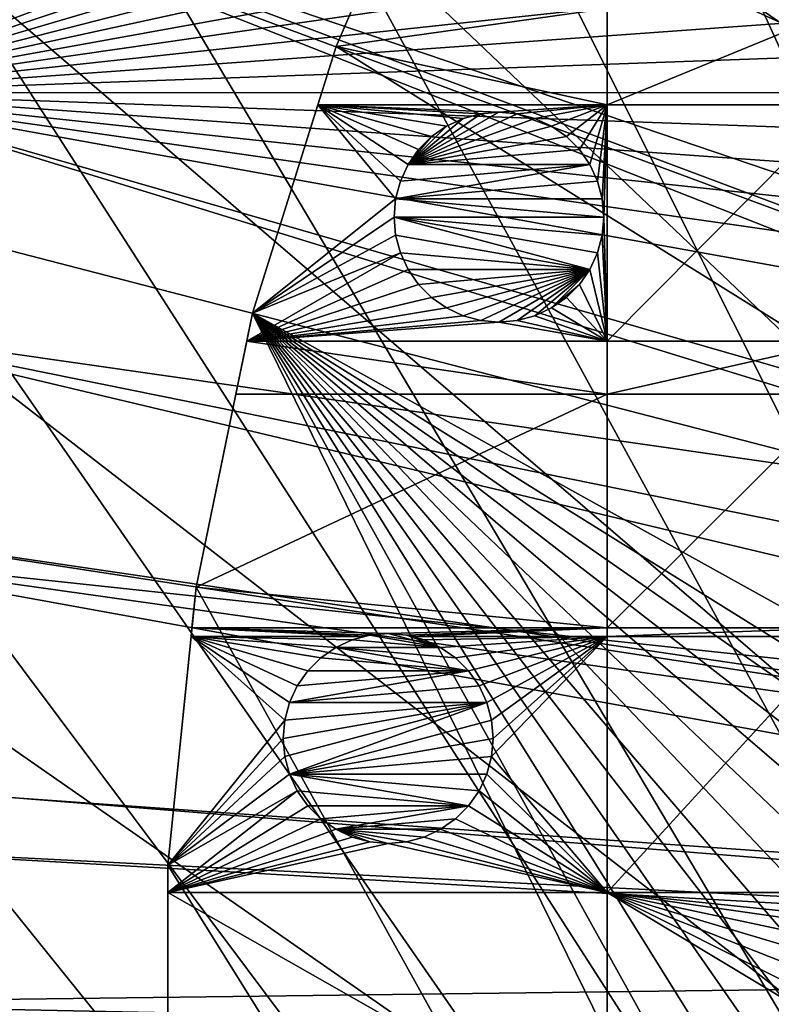
# Model space of a CAD drawing. Extents: x -110 to 110, y -110 to 110.
# Drawn here: x -97 to -72, y 0 to 33 of the extents above; entities that cross this region are included whole.
import ezdxf

# ---------------------------------------------------------------- set-up
doc = ezdxf.new("R2010")
doc.units = 0
doc.header["$MEASUREMENT"] = 0
for name, color, linetype in [('L1', 7, 'Continuous'), ('L2', 7, 'Continuous'), ('L5', 7, 'Continuous')]:
    doc.layers.add(name, color=color, linetype=linetype)

msp = doc.modelspace()

# ---------------------------------------------------------------- linework, layer by layer
at = {"layer": 'L1', "color": 250}
for points in [[(58.38424, 90.9203, -154.15), (-103.6861, 30.40406, -154.15), (51.74931, 94.85373, -154.15)], [(51.74931, 94.85373, -154.15), (-103.6861, 30.40406, -154.15), (-101.253, 37.72348, -154.15)], [(58.38424, 90.9203, -154.15), (64.72167, 86.52356, -154.15), (-103.6861, 30.40406, -154.15)], [(64.72167, 86.52356, -154.15), (70.72929, 81.68592, -154.15), (-103.6861, 30.40406, -154.15)], [(-103.6861, 30.40406, -154.15), (70.72929, 81.68592, -154.15), (76.37648, 76.43203, -154.15)], [(-20.27642, 22.44339, -146.5654), (-70.34218, 81.269, -151.3865), (-75.96061, 76.04378, -151.3865)], [(-103.6861, 30.40406, -154.15), (76.37648, 76.43203, -154.15), (81.63448, 70.78865, -154.15)], [(-21.87469, 20.79261, -146.5654), (-75.96061, 76.04378, -151.3865), (-77.85685, 74.00931, -151.3865)], [(-20.27642, 22.44339, -146.5654), (-75.96061, 76.04378, -151.3865), (-21.87469, 20.79261, -146.5654)], [(-23.08691, 19.54055, -146.5654), (-77.85685, 74.00931, -151.3865), (-81.19198, 70.43107, -151.3865)], [(-21.87469, 20.79261, -146.5654), (-77.85685, 74.00931, -151.3865), (-23.08691, 19.54055, -146.5654)], [(81.63448, 70.78865, -154.15), (86.47649, 64.78455, -154.15), (-103.6861, 30.40406, -154.15)], [(-81.19198, 70.43107, -151.3865), (-84.95887, 65.76187, -151.3865), (-23.87022, 18.47867, -146.5654)], [(-23.08691, 19.54055, -146.5654), (-81.19198, 70.43107, -151.3865), (-23.87022, 18.47867, -146.5654)], [(-23.87022, 18.47867, -146.5654), (-84.95887, 65.76187, -151.3865), (-86.00961, 64.45945, -151.3865)], [(-103.6861, 30.40406, -154.15), (86.47649, 64.78455, -154.15), (90.87783, 58.45032, -154.15)], [(-25.48542, 16.28902, -146.5654), (-86.00961, 64.45945, -151.3865), (-90.38895, 58.15936, -151.3865)], [(-23.87022, 18.47867, -146.5654), (-86.00961, 64.45945, -151.3865), (-25.48542, 16.28902, -146.5654)], [(-103.6861, 30.40406, -154.15), (90.87783, 58.45032, -154.15), (94.81609, 51.81825, -154.15)], [(-90.38895, 58.15936, -151.3865), (-91.17728, 56.83234, -151.3865), (-25.64998, 15.98913, -146.5654)], [(-25.48542, 16.28902, -146.5654), (-90.38895, 58.15936, -151.3865), (-25.64998, 15.98913, -146.5654)], [(-25.64998, 15.98913, -146.5654), (-91.17728, 56.83234, -151.3865), (-94.30769, 51.5629, -151.3865)], [(94.81609, 51.81825, -154.15), (98.27118, 44.92212, -154.15), (-103.6861, 30.40406, -154.15)], [(-27.1239, 13.30308, -146.5654), (-94.30769, 51.5629, -151.3865), (-96.44138, 47.30614, -151.3865)], [(-25.64998, 15.98913, -146.5654), (-94.30769, 51.5629, -151.3865), (-27.1239, 13.30308, -146.5654)], [(-96.44138, 47.30614, -151.3865), (-97.74586, 44.70369, -151.3865), (-27.42914, 12.7468, -146.5654)], [(-27.1239, 13.30308, -146.5654), (-96.44138, 47.30614, -151.3865), (-27.42914, 12.7468, -146.5654)], [(-103.6861, 30.40406, -154.15), (98.27118, 44.92212, -154.15), (101.2255, 37.79708, -154.15)], [(-27.42914, 12.7468, -146.5654), (-97.74586, 44.70369, -151.3865), (-100.6859, 37.61668, -151.3865)], [(-103.6861, 30.40406, -154.15), (101.2255, 37.79708, -154.15), (103.664, 30.47943, -154.15)], [(-28.30308, 10.48138, -146.5654), (-100.6859, 37.61668, -151.3865), (-100.7828, 37.32621, -151.3865)], [(-27.42914, 12.7468, -146.5654), (-100.6859, 37.61668, -151.3865), (-28.30308, 10.48138, -146.5654)], [(-28.88339, 8.977124, -146.5654), (-100.7828, 37.32621, -151.3865), (-103.1129, 30.33799, -151.3865)], [(-28.30308, 10.48138, -146.5654), (-100.7828, 37.32621, -151.3865), (-28.88339, 8.977124, -146.5654)], [(107.7794, -7.669162, -154.15), (-105.591, 22.92971, -154.15), (-103.6861, 30.40406, -154.15)], [(-103.1129, 30.33799, -151.3865), (-103.9863, 26.92411, -151.3865), (-29.22029, 7.566868, -146.5654)], [(103.664, 30.47943, -154.15), (105.5743, 23.00647, -154.15), (-103.6861, 30.40406, -154.15)], [(107.7794, -7.669162, -154.15), (-103.6861, 30.40406, -154.15), (108.0519, 0.039275, -154.15)], [(108.0519, 0.039275, -154.15), (-103.6861, 30.40406, -154.15), (107.7738, 7.747511, -154.15)], [(-103.6861, 30.40406, -154.15), (105.5743, 23.00647, -154.15), (106.9465, 15.41627, -154.15)], [(-103.6861, 30.40406, -154.15), (106.9465, 15.41627, -154.15), (107.7738, 7.747511, -154.15)], [(-28.88339, 8.977124, -146.5654), (-103.1129, 30.33799, -151.3865), (-29.22029, 7.566868, -146.5654)], [(-29.22029, 7.566868, -146.5654), (-103.9863, 26.92411, -151.3865), (-105.0145, 22.90469, -151.3865)], [(-106.9577, 15.33852, -154.15), (-105.591, 22.92971, -154.15), (107.7794, -7.669162, -154.15)], [(-29.82221, 5.047246, -146.5654), (-105.0145, 22.90469, -151.3865), (-106.2151, 16.27076, -151.3865)], [(-29.22029, 7.566868, -146.5654), (-105.0145, 22.90469, -151.3865), (-29.82221, 5.047246, -146.5654)], [(-29.86974, 4.577321, -146.5654), (-106.2151, 16.27076, -151.3865), (-106.3809, 15.35469, -151.3865)], [(-29.82221, 5.047246, -146.5654), (-106.2151, 16.27076, -151.3865), (-29.86974, 4.577321, -146.5654)], [(107.7794, -7.669162, -154.15), (-107.7794, 7.669162, -154.15), (-106.9577, 15.33852, -154.15)], [(-106.3809, 15.35469, -151.3865), (-107.2053, 7.726434, -151.3865), (-30.1781, 1.528978, -146.5654)], [(-29.86974, 4.577321, -146.5654), (-106.3809, 15.35469, -151.3865), (-30.1781, 1.528978, -146.5654)], [(107.7794, -7.669162, -154.15), (-108.0519, 0, -154.15), (-107.7794, 7.669162, -154.15)], [(-30.1781, 1.528978, -146.5654), (-107.2053, 7.726434, -151.3865), (-107.2881, 5.441866, -151.3865)], [(-30.22885, 1.027301, -146.5654), (-107.2881, 5.441866, -151.3865), (-107.4833, 0.05881, -151.3865)], [(-30.1781, 1.528978, -146.5654), (-107.2881, 5.441866, -151.3865), (-30.22885, 1.027301, -146.5654)], [(-30.22885, 1.027301, -146.5654), (-107.4833, 0.05881, -151.3865), (-30.14476, -1.529888, -146.5654)], [(-30.14476, -1.529888, -146.5654), (-107.4833, 0.05881, -151.3865), (-107.2899, -5.441991, -151.3865)]]:
    msp.add_3dface(points, dxfattribs=at)
at = {"layer": 'L2', "color": 250}
for points in [[(66.68094, -63.38496, -161.5), (-66.68094, 63.38496, -161.5), (-72.75137, 56.31375, -161.5)], [(-72.75137, 56.31375, -161.5), (-78.07527, 48.66469, -161.5), (66.68094, -63.38496, -161.5)], [(66.68094, -63.38496, -161.5), (-78.07527, 48.66469, -161.5), (-82.59802, 40.51626, -161.5)], [(-82.59802, 40.51626, -161.5), (-83.62419, 38.125, -164), (-86.27319, 31.95208, -161.5)], [(-82.59802, 40.51626, -161.5), (-86.27319, 31.95208, -161.5), (66.68094, -63.38496, -161.5)], [(-86.27319, 31.95208, -161.5), (-83.62419, 38.125, -164), (-85.72736, 33.22402, -164)], [(-77.22598, 33.22402, -164), (-77.22598, 30.00822, -164), (-86.27319, 31.95208, -164)], [(-77.22598, 33.22402, -164), (-86.27319, 31.95208, -164), (-85.72736, 33.22402, -164)], [(-86.27319, 31.95208, -164), (-86.27319, 31.95208, -161.5), (-85.72736, 33.22402, -164)], [(-69.40608, 33.22402, -164), (-69.40608, 30.00822, -164), (-77.22598, 30.00822, -164)], [(-69.40608, 33.22402, -164), (-77.22598, 30.00822, -164), (-77.22598, 33.22402, -164)], [(-86.88308, 30.00822, -164), (-89.06309, 23.06003, -161.5), (-86.27319, 31.95208, -161.5)], [(66.68094, -63.38496, -161.5), (-86.27319, 31.95208, -161.5), (-89.06309, 23.06003, -161.5)], [(-77.22598, 30.00822, -164), (-86.88308, 30.00822, -164), (-86.27319, 31.95208, -164)], [(-86.88308, 30.00822, -164), (-86.27319, 31.95208, -161.5), (-86.27319, 31.95208, -164)], [(-86.88308, 30.00822, -164), (-84.28663, 26.87421, -164), (-89.06309, 23.06003, -164)], [(-89.06309, 23.06003, -164), (-89.06309, 23.06003, -161.5), (-86.88308, 30.00822, -164)], [(-83.52096, 28.5162, -164), (-83.8709, 28.01644, -164), (-86.88308, 30.00822, -164)], [(-86.88308, 30.00822, -164), (-83.8709, 28.01644, -164), (-84.12873, 27.46351, -164)], [(-86.88308, 30.00822, -164), (-84.12873, 27.46351, -164), (-84.28663, 26.87421, -164)], [(-82.03688, 29.55537, -164), (-82.58981, 29.29753, -164), (-86.88308, 30.00822, -164)], [(-86.88308, 30.00822, -164), (-82.58981, 29.29753, -164), (-83.08956, 28.9476, -164)], [(-86.88308, 30.00822, -164), (-83.08956, 28.9476, -164), (-83.52096, 28.5162, -164)], [(-77.22598, 30.00822, -164), (-80.83981, 29.76644, -164), (-86.88308, 30.00822, -164)], [(-86.88308, 30.00822, -164), (-80.83981, 29.76644, -164), (-81.44757, 29.71327, -164)], [(-86.88308, 30.00822, -164), (-81.44757, 29.71327, -164), (-82.03688, 29.55537, -164)], [(-77.22598, 30.00822, -164), (-80.23203, 29.71327, -164), (-80.83981, 29.76644, -164)], [(-79.64274, 29.55537, -164), (-80.23203, 29.71327, -164), (-77.22598, 30.00822, -164)], [(-77.22598, 30.00822, -164), (-79.08981, 29.29753, -164), (-79.64274, 29.55537, -164)], [(-78.59005, 28.9476, -164), (-79.08981, 29.29753, -164), (-77.22598, 30.00822, -164)], [(-77.22598, 30.00822, -164), (-78.15865, 28.5162, -164), (-78.59005, 28.9476, -164)], [(-77.22598, 30.00822, -164), (-77.80872, 28.01644, -164), (-78.15865, 28.5162, -164)], [(-77.55088, 27.46351, -164), (-77.80872, 28.01644, -164), (-77.22598, 30.00822, -164)], [(-77.22598, 30.00822, -164), (-77.39298, 26.87421, -164), (-77.55088, 27.46351, -164)], [(-77.22598, 30.00822, -164), (-77.33981, 26.26644, -164), (-77.39298, 26.87421, -164)], [(-77.22598, 30.00822, -164), (-77.22598, 22.13322, -164), (-77.33981, 26.26644, -164)], [(-69.40608, 30.00822, -164), (-69.40608, 22.13322, -164), (-77.22598, 22.13322, -164)], [(-69.40608, 30.00822, -164), (-77.22598, 22.13322, -164), (-77.22598, 30.00822, -164)], [(-83.8709, 28.01644, -169.5), (-81.44757, 29.71327, -169.5), (-80.83981, 29.76644, -169.5)], [(-83.8709, 28.01644, -169.5), (-80.83981, 29.76644, -169.5), (-80.23203, 29.71327, -169.5)], [(-80.23203, 29.71327, -169.5), (-79.64274, 29.55537, -169.5), (-83.8709, 28.01644, -169.5)], [(-82.03688, 29.55537, -169.5), (-81.44757, 29.71327, -169.5), (-83.8709, 28.01644, -169.5)], [(-83.8709, 28.01644, -169.5), (-79.64274, 29.55537, -169.5), (-79.08981, 29.29753, -169.5)], [(-83.8709, 28.01644, -169.5), (-82.58981, 29.29753, -169.5), (-82.03688, 29.55537, -169.5)], [(-82.58981, 29.29753, -169.5), (-82.58981, 29.29753, -164), (-82.03688, 29.55537, -164)], [(-82.58981, 29.29753, -169.5), (-82.03688, 29.55537, -164), (-82.03688, 29.55537, -169.5)], [(-82.03688, 29.55537, -169.5), (-82.03688, 29.55537, -164), (-81.44757, 29.71327, -164)], [(-82.03688, 29.55537, -169.5), (-81.44757, 29.71327, -164), (-81.44757, 29.71327, -169.5)], [(-81.44757, 29.71327, -169.5), (-80.83981, 29.76644, -164), (-80.83981, 29.76644, -169.5)], [(-81.44757, 29.71327, -169.5), (-81.44757, 29.71327, -164), (-80.83981, 29.76644, -164)], [(-80.83981, 29.76644, -169.5), (-80.83981, 29.76644, -164), (-80.23203, 29.71327, -164)], [(-80.83981, 29.76644, -169.5), (-80.23203, 29.71327, -164), (-80.23203, 29.71327, -169.5)], [(-80.23203, 29.71327, -169.5), (-80.23203, 29.71327, -164), (-79.64274, 29.55537, -164)], [(-80.23203, 29.71327, -169.5), (-79.64274, 29.55537, -164), (-79.64274, 29.55537, -169.5)], [(-79.64274, 29.55537, -169.5), (-79.64274, 29.55537, -164), (-79.08981, 29.29753, -164)], [(-79.64274, 29.55537, -169.5), (-79.08981, 29.29753, -164), (-79.08981, 29.29753, -169.5)], [(-79.08981, 29.29753, -169.5), (-78.59005, 28.9476, -169.5), (-83.8709, 28.01644, -169.5)], [(-83.8709, 28.01644, -169.5), (-83.08956, 28.9476, -169.5), (-82.58981, 29.29753, -169.5)], [(-83.08956, 28.9476, -169.5), (-83.08956, 28.9476, -164), (-82.58981, 29.29753, -164)], [(-83.08956, 28.9476, -169.5), (-82.58981, 29.29753, -164), (-82.58981, 29.29753, -169.5)], [(-79.08981, 29.29753, -169.5), (-79.08981, 29.29753, -164), (-78.59005, 28.9476, -164)], [(-79.08981, 29.29753, -169.5), (-78.59005, 28.9476, -164), (-78.59005, 28.9476, -169.5)], [(-83.8709, 28.01644, -169.5), (-78.59005, 28.9476, -169.5), (-78.15865, 28.5162, -169.5)], [(-83.52096, 28.5162, -169.5), (-83.08956, 28.9476, -169.5), (-83.8709, 28.01644, -169.5)], [(-83.52096, 28.5162, -169.5), (-83.52096, 28.5162, -164), (-83.08956, 28.9476, -164)], [(-83.52096, 28.5162, -169.5), (-83.08956, 28.9476, -164), (-83.08956, 28.9476, -169.5)], [(-78.59005, 28.9476, -169.5), (-78.59005, 28.9476, -164), (-78.15865, 28.5162, -164)], [(-78.59005, 28.9476, -169.5), (-78.15865, 28.5162, -164), (-78.15865, 28.5162, -169.5)], [(-83.8709, 28.01644, -169.5), (-83.8709, 28.01644, -164), (-83.52096, 28.5162, -164)], [(-83.8709, 28.01644, -169.5), (-83.52096, 28.5162, -164), (-83.52096, 28.5162, -169.5)], [(-83.8709, 28.01644, -169.5), (-78.15865, 28.5162, -169.5), (-77.80872, 28.01644, -169.5)], [(-78.15865, 28.5162, -169.5), (-78.15865, 28.5162, -164), (-77.80872, 28.01644, -164)], [(-78.15865, 28.5162, -169.5), (-77.80872, 28.01644, -164), (-77.80872, 28.01644, -169.5)], [(-77.55088, 27.46351, -169.5), (-84.28663, 26.87421, -169.5), (-77.80872, 28.01644, -169.5)], [(-77.80872, 28.01644, -169.5), (-84.28663, 26.87421, -169.5), (-84.12873, 27.46351, -169.5)], [(-84.12873, 27.46351, -169.5), (-84.12873, 27.46351, -164), (-83.8709, 28.01644, -164)], [(-84.12873, 27.46351, -169.5), (-83.8709, 28.01644, -164), (-83.8709, 28.01644, -169.5)], [(-77.80872, 28.01644, -169.5), (-84.12873, 27.46351, -169.5), (-83.8709, 28.01644, -169.5)], [(-77.80872, 28.01644, -169.5), (-77.80872, 28.01644, -164), (-77.55088, 27.46351, -164)], [(-77.80872, 28.01644, -169.5), (-77.55088, 27.46351, -164), (-77.55088, 27.46351, -169.5)], [(-84.28663, 26.87421, -169.5), (-84.28663, 26.87421, -164), (-84.12873, 27.46351, -164)], [(-84.28663, 26.87421, -169.5), (-84.12873, 27.46351, -164), (-84.12873, 27.46351, -169.5)], [(-77.39298, 26.87421, -169.5), (-84.28663, 26.87421, -169.5), (-77.55088, 27.46351, -169.5)], [(-77.55088, 27.46351, -169.5), (-77.55088, 27.46351, -164), (-77.39298, 26.87421, -164)], [(-77.55088, 27.46351, -169.5), (-77.39298, 26.87421, -164), (-77.39298, 26.87421, -169.5)], [(-89.06309, 23.06003, -164), (-84.28663, 26.87421, -164), (-84.3398, 26.26644, -164)], [(-84.3398, 26.26644, -169.5), (-84.3398, 26.26644, -164), (-84.28663, 26.87421, -164)], [(-84.3398, 26.26644, -169.5), (-84.28663, 26.87421, -164), (-84.28663, 26.87421, -169.5)], [(-77.33981, 26.26644, -169.5), (-84.3398, 26.26644, -169.5), (-84.28663, 26.87421, -169.5)], [(-77.33981, 26.26644, -169.5), (-84.28663, 26.87421, -169.5), (-77.39298, 26.87421, -169.5)], [(-77.39298, 26.87421, -169.5), (-77.39298, 26.87421, -164), (-77.33981, 26.26644, -164)], [(-77.39298, 26.87421, -169.5), (-77.33981, 26.26644, -164), (-77.33981, 26.26644, -169.5)], [(-84.3398, 26.26644, -164), (-84.28663, 25.65868, -164), (-89.06309, 23.06003, -164)], [(-84.28663, 25.65868, -169.5), (-84.28663, 25.65868, -164), (-84.3398, 26.26644, -164)], [(-84.28663, 25.65868, -169.5), (-84.3398, 26.26644, -164), (-84.3398, 26.26644, -169.5)], [(-77.39298, 25.65868, -169.5), (-84.3398, 26.26644, -169.5), (-77.33981, 26.26644, -169.5)], [(-77.39298, 25.65868, -169.5), (-77.55088, 25.06937, -169.5), (-84.3398, 26.26644, -169.5)], [(-84.3398, 26.26644, -169.5), (-77.55088, 25.06937, -169.5), (-77.80872, 24.51644, -169.5)], [(-84.3398, 26.26644, -169.5), (-77.80872, 24.51644, -169.5), (-84.28663, 25.65868, -169.5)], [(-77.22598, 22.13322, -164), (-77.39298, 25.65868, -164), (-77.33981, 26.26644, -164)], [(-77.33981, 26.26644, -169.5), (-77.33981, 26.26644, -164), (-77.39298, 25.65868, -164)], [(-77.33981, 26.26644, -169.5), (-77.39298, 25.65868, -164), (-77.39298, 25.65868, -169.5)], [(-89.06309, 23.06003, -164), (-84.28663, 25.65868, -164), (-84.12873, 25.06937, -164)], [(-84.12873, 25.06937, -169.5), (-84.12873, 25.06937, -164), (-84.28663, 25.65868, -164)], [(-84.12873, 25.06937, -169.5), (-84.28663, 25.65868, -164), (-84.28663, 25.65868, -169.5)], [(-84.28663, 25.65868, -169.5), (-77.80872, 24.51644, -169.5), (-84.12873, 25.06937, -169.5)], [(-77.22598, 22.13322, -164), (-77.55088, 25.06937, -164), (-77.39298, 25.65868, -164)], [(-77.39298, 25.65868, -169.5), (-77.39298, 25.65868, -164), (-77.55088, 25.06937, -164)], [(-77.39298, 25.65868, -169.5), (-77.55088, 25.06937, -164), (-77.55088, 25.06937, -169.5)], [(-89.06309, 23.06003, -164), (-84.12873, 25.06937, -164), (-89.25356, 22.13322, -164)], [(-89.25356, 22.13322, -164), (-84.12873, 25.06937, -164), (-83.8709, 24.51644, -164)], [(-83.8709, 24.51644, -169.5), (-83.8709, 24.51644, -164), (-84.12873, 25.06937, -164)], [(-83.8709, 24.51644, -169.5), (-84.12873, 25.06937, -164), (-84.12873, 25.06937, -169.5)], [(-77.80872, 24.51644, -169.5), (-83.8709, 24.51644, -169.5), (-84.12873, 25.06937, -169.5)], [(-77.80872, 24.51644, -164), (-77.55088, 25.06937, -164), (-77.22598, 22.13322, -164)], [(-77.55088, 25.06937, -169.5), (-77.55088, 25.06937, -164), (-77.80872, 24.51644, -164)], [(-77.55088, 25.06937, -169.5), (-77.80872, 24.51644, -164), (-77.80872, 24.51644, -169.5)], [(-89.25356, 22.13322, -164), (-83.8709, 24.51644, -164), (-83.52096, 24.01669, -164)], [(-83.52096, 24.01669, -169.5), (-83.52096, 24.01669, -164), (-83.8709, 24.51644, -164)], [(-83.52096, 24.01669, -169.5), (-83.8709, 24.51644, -164), (-83.8709, 24.51644, -169.5)], [(-77.80872, 24.51644, -169.5), (-83.52096, 24.01669, -169.5), (-83.8709, 24.51644, -169.5)], [(-77.80872, 24.51644, -169.5), (-83.08956, 23.58529, -169.5), (-83.52096, 24.01669, -169.5)], [(-82.58981, 23.23536, -169.5), (-83.08956, 23.58529, -169.5), (-77.80872, 24.51644, -169.5)], [(-77.80872, 24.51644, -169.5), (-82.03688, 22.97752, -169.5), (-82.58981, 23.23536, -169.5)], [(-77.80872, 24.51644, -169.5), (-81.44757, 22.81962, -169.5), (-82.03688, 22.97752, -169.5)], [(-80.83981, 22.76644, -169.5), (-81.44757, 22.81962, -169.5), (-77.80872, 24.51644, -169.5)], [(-80.23203, 22.81962, -169.5), (-80.83981, 22.76644, -169.5), (-77.80872, 24.51644, -169.5)], [(-77.80872, 24.51644, -169.5), (-79.64274, 22.97752, -169.5), (-80.23203, 22.81962, -169.5)], [(-77.80872, 24.51644, -169.5), (-79.08981, 23.23536, -169.5), (-79.64274, 22.97752, -169.5)], [(-78.15865, 24.01669, -169.5), (-79.08981, 23.23536, -169.5), (-77.80872, 24.51644, -169.5)], [(-77.22598, 22.13322, -164), (-78.15865, 24.01669, -164), (-77.80872, 24.51644, -164)], [(-77.80872, 24.51644, -169.5), (-77.80872, 24.51644, -164), (-78.15865, 24.01669, -164)], [(-77.80872, 24.51644, -169.5), (-78.15865, 24.01669, -164), (-78.15865, 24.01669, -169.5)], [(-83.52096, 24.01669, -164), (-83.08956, 23.58529, -164), (-89.25356, 22.13322, -164)], [(-83.08956, 23.58529, -169.5), (-83.08956, 23.58529, -164), (-83.52096, 24.01669, -164)], [(-83.08956, 23.58529, -169.5), (-83.52096, 24.01669, -164), (-83.52096, 24.01669, -169.5)], [(-78.15865, 24.01669, -169.5), (-78.59005, 23.58529, -169.5), (-79.08981, 23.23536, -169.5)], [(-77.22598, 22.13322, -164), (-78.59005, 23.58529, -164), (-78.15865, 24.01669, -164)], [(-78.15865, 24.01669, -169.5), (-78.15865, 24.01669, -164), (-78.59005, 23.58529, -164)], [(-78.15865, 24.01669, -169.5), (-78.59005, 23.58529, -164), (-78.59005, 23.58529, -169.5)], [(-83.08956, 23.58529, -164), (-82.58981, 23.23536, -164), (-89.25356, 22.13322, -164)], [(-82.58981, 23.23536, -169.5), (-82.58981, 23.23536, -164), (-83.08956, 23.58529, -164)], [(-82.58981, 23.23536, -169.5), (-83.08956, 23.58529, -164), (-83.08956, 23.58529, -169.5)], [(-79.08981, 23.23536, -164), (-78.59005, 23.58529, -164), (-77.22598, 22.13322, -164)], [(-78.59005, 23.58529, -169.5), (-78.59005, 23.58529, -164), (-79.08981, 23.23536, -164)], [(-78.59005, 23.58529, -169.5), (-79.08981, 23.23536, -164), (-79.08981, 23.23536, -169.5)], [(-89.61794, 20.36014, -164), (-90.93908, 13.93136, -161.5), (-89.06309, 23.06003, -161.5)], [(-36.28074, -84.54412, -161.5), (-89.06309, 23.06003, -161.5), (-90.93908, 13.93136, -161.5)], [(-89.61794, 20.36014, -164), (-89.06309, 23.06003, -161.5), (-89.25356, 22.13322, -164)], [(-89.25356, 22.13322, -164), (-82.58981, 23.23536, -164), (-82.03688, 22.97752, -164)], [(-89.25356, 22.13322, -164), (-89.06309, 23.06003, -161.5), (-89.06309, 23.06003, -164)], [(66.68094, -63.38496, -161.5), (-89.06309, 23.06003, -161.5), (59.92627, -69.80575, -161.5)], [(-36.28074, -84.54412, -161.5), (-27.54141, -87.78081, -161.5), (-89.06309, 23.06003, -161.5)], [(-89.06309, 23.06003, -161.5), (-27.54141, -87.78081, -161.5), (-18.51946, -90.11675, -161.5)], [(-89.06309, 23.06003, -161.5), (-18.51946, -90.11675, -161.5), (-9.307486, -91.52798, -161.5)], [(36.28074, -84.54412, -161.5), (-89.06309, 23.06003, -161.5), (27.54141, -87.78081, -161.5)], [(27.54141, -87.78081, -161.5), (-89.06309, 23.06003, -161.5), (18.51946, -90.11675, -161.5)], [(-9.307486, -91.52798, -161.5), (0, -92, -161.5), (-89.06309, 23.06003, -161.5)], [(-89.06309, 23.06003, -161.5), (0, -92, -161.5), (9.307486, -91.52798, -161.5)], [(-89.06309, 23.06003, -161.5), (9.307486, -91.52798, -161.5), (18.51946, -90.11675, -161.5)], [(36.28074, -84.54412, -161.5), (44.64778, -80.43989, -161.5), (-89.06309, 23.06003, -161.5)], [(-89.06309, 23.06003, -161.5), (44.64778, -80.43989, -161.5), (52.55667, -75.51023, -161.5)], [(-89.06309, 23.06003, -161.5), (52.55667, -75.51023, -161.5), (59.92627, -69.80575, -161.5)], [(-82.03688, 22.97752, -169.5), (-82.03688, 22.97752, -164), (-82.58981, 23.23536, -164)], [(-82.03688, 22.97752, -169.5), (-82.58981, 23.23536, -164), (-82.58981, 23.23536, -169.5)], [(-77.22598, 22.13322, -164), (-79.64274, 22.97752, -164), (-79.08981, 23.23536, -164)], [(-79.08981, 23.23536, -169.5), (-79.08981, 23.23536, -164), (-79.64274, 22.97752, -164)], [(-79.08981, 23.23536, -169.5), (-79.64274, 22.97752, -164), (-79.64274, 22.97752, -169.5)], [(-89.25356, 22.13322, -164), (-82.03688, 22.97752, -164), (-81.44757, 22.81962, -164)], [(-81.44757, 22.81962, -164), (-80.83981, 22.76644, -164), (-89.25356, 22.13322, -164)], [(-89.25356, 22.13322, -164), (-80.83981, 22.76644, -164), (-77.22598, 22.13322, -164)], [(-81.44757, 22.81962, -169.5), (-81.44757, 22.81962, -164), (-82.03688, 22.97752, -164)], [(-81.44757, 22.81962, -169.5), (-82.03688, 22.97752, -164), (-82.03688, 22.97752, -169.5)], [(-80.83981, 22.76644, -169.5), (-80.83981, 22.76644, -164), (-81.44757, 22.81962, -164)], [(-80.83981, 22.76644, -169.5), (-81.44757, 22.81962, -164), (-81.44757, 22.81962, -169.5)], [(-80.83981, 22.76644, -164), (-80.23203, 22.81962, -164), (-77.22598, 22.13322, -164)], [(-80.23203, 22.81962, -169.5), (-80.23203, 22.81962, -164), (-80.83981, 22.76644, -164)], [(-80.23203, 22.81962, -169.5), (-80.83981, 22.76644, -164), (-80.83981, 22.76644, -169.5)], [(-77.22598, 22.13322, -164), (-80.23203, 22.81962, -164), (-79.64274, 22.97752, -164)], [(-79.64274, 22.97752, -169.5), (-79.64274, 22.97752, -164), (-80.23203, 22.81962, -164)], [(-79.64274, 22.97752, -169.5), (-80.23203, 22.81962, -164), (-80.23203, 22.81962, -169.5)], [(-77.22598, 20.36014, -164), (-89.61794, 20.36014, -164), (-89.25356, 22.13322, -164)], [(-89.25356, 22.13322, -164), (-77.22598, 22.13322, -164), (-77.22598, 20.36014, -164)], [(-77.22598, 20.36014, -164), (-77.22598, 22.13322, -164), (-69.40608, 22.13322, -164)], [(-77.22598, 20.36014, -164), (-69.40608, 22.13322, -164), (-69.40608, 20.36014, -164)], [(-77.22598, 20.36014, -164), (-77.22598, 12.56746, -164), (-90.93908, 13.93136, -164)], [(-77.22598, 20.36014, -164), (-90.93908, 13.93136, -164), (-89.61794, 20.36014, -164)], [(-90.93908, 13.93136, -164), (-90.93908, 13.93136, -161.5), (-89.61794, 20.36014, -164)], [(-69.40608, 20.36014, -164), (-69.40608, 12.56746, -164), (-77.22598, 12.56746, -164)], [(-69.40608, 20.36014, -164), (-77.22598, 12.56746, -164), (-77.22598, 20.36014, -164)], [(-91.10664, 12.28366, -164), (-91.88192, 4.659723, -161.5), (-90.93908, 13.93136, -161.5)], [(-90.93908, 13.93136, -161.5), (-91.88192, 4.659723, -161.5), (-36.28074, -84.54412, -161.5)], [(-91.10664, 12.28366, -164), (-90.93908, 13.93136, -161.5), (-91.07778, 12.56746, -164)], [(-77.22598, 12.56746, -164), (-91.07778, 12.56746, -164), (-90.93908, 13.93136, -164)], [(-91.07778, 12.56746, -164), (-90.93908, 13.93136, -161.5), (-90.93908, 13.93136, -164)], [(-91.07778, 12.56746, -164), (-85.32158, 12.28366, -164), (-91.10664, 12.28366, -164)], [(-77.22598, 12.56746, -164), (-84.53436, 12.38492, -164), (-91.07778, 12.56746, -164)], [(-84.53436, 12.38492, -164), (-85.14213, 12.33175, -164), (-91.07778, 12.56746, -164)], [(-91.07778, 12.56746, -164), (-85.14213, 12.33175, -164), (-85.32158, 12.28366, -164)], [(-83.9266, 12.33175, -164), (-84.53436, 12.38492, -164), (-77.22598, 12.56746, -164)], [(-77.22598, 12.56746, -164), (-83.74715, 12.28366, -164), (-83.9266, 12.33175, -164)], [(-77.22598, 12.56746, -164), (-77.22598, 12.28366, -164), (-83.74715, 12.28366, -164)], [(-69.40608, 12.56746, -164), (-69.40608, 12.28366, -164), (-77.22598, 12.28366, -164)], [(-69.40608, 12.56746, -164), (-77.22598, 12.28366, -164), (-77.22598, 12.56746, -164)], [(-91.10664, 12.28366, -164), (-87.98119, 9.492688, -164), (-91.88192, 4.659723, -164)], [(-91.88192, 4.659723, -164), (-91.88192, 4.659723, -161.5), (-91.10664, 12.28366, -164)], [(-86.28436, 11.91601, -164), (-86.78412, 11.56607, -164), (-91.10664, 12.28366, -164)], [(-91.10664, 12.28366, -164), (-86.78412, 11.56607, -164), (-87.21551, 11.13468, -164)], [(-91.10664, 12.28366, -164), (-87.21551, 11.13468, -164), (-87.56545, 10.63492, -164)], [(-91.10664, 12.28366, -164), (-85.32158, 12.28366, -164), (-85.73143, 12.17384, -164)], [(-91.10664, 12.28366, -164), (-85.73143, 12.17384, -164), (-86.28436, 11.91601, -164)], [(-87.56545, 10.63492, -164), (-87.82329, 10.08199, -164), (-91.10664, 12.28366, -164)], [(-91.10664, 12.28366, -164), (-87.82329, 10.08199, -164), (-87.98119, 9.492688, -164)], [(-86.28436, 11.91601, -169.5), (-86.28436, 11.91601, -164), (-85.73143, 12.17384, -164)], [(-86.28436, 11.91601, -169.5), (-85.73143, 12.17384, -164), (-85.73143, 12.17384, -169.5)], [(-82.78436, 11.91601, -169.5), (-86.28436, 11.91601, -169.5), (-85.73143, 12.17384, -169.5)], [(-85.73143, 12.17384, -169.5), (-85.32158, 12.28366, -164), (-85.14213, 12.33175, -169.5)], [(-82.78436, 11.91601, -169.5), (-85.73143, 12.17384, -169.5), (-85.14213, 12.33175, -169.5)], [(-85.73143, 12.17384, -169.5), (-85.73143, 12.17384, -164), (-85.32158, 12.28366, -164)], [(-85.14213, 12.33175, -169.5), (-85.32158, 12.28366, -164), (-85.14213, 12.33175, -164)], [(-85.14213, 12.33175, -169.5), (-84.53436, 12.38492, -164), (-84.53436, 12.38492, -169.5)], [(-85.14213, 12.33175, -169.5), (-85.14213, 12.33175, -164), (-84.53436, 12.38492, -164)], [(-85.14213, 12.33175, -169.5), (-84.53436, 12.38492, -169.5), (-82.78436, 11.91601, -169.5)], [(-84.53436, 12.38492, -169.5), (-84.53436, 12.38492, -164), (-83.9266, 12.33175, -164)], [(-84.53436, 12.38492, -169.5), (-83.9266, 12.33175, -164), (-83.9266, 12.33175, -169.5)], [(-82.78436, 11.91601, -169.5), (-84.53436, 12.38492, -169.5), (-83.9266, 12.33175, -169.5)], [(-83.9266, 12.33175, -169.5), (-83.9266, 12.33175, -164), (-83.74715, 12.28366, -164)], [(-83.9266, 12.33175, -169.5), (-83.74715, 12.28366, -164), (-83.33729, 12.17384, -169.5)], [(-82.78436, 11.91601, -169.5), (-83.9266, 12.33175, -169.5), (-83.33729, 12.17384, -169.5)], [(-77.22598, 12.28366, -164), (-83.33729, 12.17384, -164), (-83.74715, 12.28366, -164)], [(-83.74715, 12.28366, -164), (-83.33729, 12.17384, -164), (-83.33729, 12.17384, -169.5)], [(-77.22598, 12.28366, -164), (-82.78436, 11.91601, -164), (-83.33729, 12.17384, -164)], [(-83.33729, 12.17384, -169.5), (-83.33729, 12.17384, -164), (-82.78436, 11.91601, -164)], [(-83.33729, 12.17384, -169.5), (-82.78436, 11.91601, -164), (-82.78436, 11.91601, -169.5)], [(-82.28461, 11.56607, -164), (-82.78436, 11.91601, -164), (-77.22598, 12.28366, -164)], [(-77.22598, 12.28366, -164), (-81.8532, 11.13468, -164), (-82.28461, 11.56607, -164)], [(-77.22598, 12.28366, -164), (-81.50327, 10.63492, -164), (-81.8532, 11.13468, -164)], [(-81.24544, 10.08199, -164), (-81.50327, 10.63492, -164), (-77.22598, 12.28366, -164)], [(-77.22598, 12.28366, -164), (-81.08754, 9.492688, -164), (-81.24544, 10.08199, -164)], [(-81.08754, 8.277151, -164), (-81.03436, 8.88492, -164), (-77.22598, 12.28366, -164)], [(-77.22598, 12.28366, -164), (-81.03436, 8.88492, -164), (-81.08754, 9.492688, -164)], [(-81.08754, 8.277151, -164), (-77.22598, 12.28366, -164), (-77.22598, 3.75, -164)], [(-77.22598, 3.75, -164), (-77.22598, 12.28366, -164), (-69.40608, 12.28366, -164)], [(-77.22598, 3.75, -164), (-69.40608, 12.28366, -164), (-69.40608, 3.75, -164)], [(-86.78412, 11.56607, -169.5), (-86.78412, 11.56607, -164), (-86.28436, 11.91601, -164)], [(-86.78412, 11.56607, -169.5), (-86.28436, 11.91601, -164), (-86.28436, 11.91601, -169.5)], [(-81.8532, 11.13468, -169.5), (-86.78412, 11.56607, -169.5), (-86.28436, 11.91601, -169.5)], [(-81.8532, 11.13468, -169.5), (-86.28436, 11.91601, -169.5), (-82.28461, 11.56607, -169.5)], [(-82.28461, 11.56607, -169.5), (-86.28436, 11.91601, -169.5), (-82.78436, 11.91601, -169.5)], [(-82.78436, 11.91601, -169.5), (-82.78436, 11.91601, -164), (-82.28461, 11.56607, -164)], [(-82.78436, 11.91601, -169.5), (-82.28461, 11.56607, -164), (-82.28461, 11.56607, -169.5)], [(-87.21551, 11.13468, -169.5), (-87.21551, 11.13468, -164), (-86.78412, 11.56607, -164)], [(-87.21551, 11.13468, -169.5), (-86.78412, 11.56607, -164), (-86.78412, 11.56607, -169.5)], [(-87.21551, 11.13468, -169.5), (-86.78412, 11.56607, -169.5), (-81.8532, 11.13468, -169.5)], [(-82.28461, 11.56607, -169.5), (-82.28461, 11.56607, -164), (-81.8532, 11.13468, -164)], [(-82.28461, 11.56607, -169.5), (-81.8532, 11.13468, -164), (-81.8532, 11.13468, -169.5)], [(-81.50327, 10.63492, -169.5), (-87.82329, 10.08199, -169.5), (-81.8532, 11.13468, -169.5)], [(-81.8532, 11.13468, -169.5), (-87.82329, 10.08199, -169.5), (-87.56545, 10.63492, -169.5)], [(-87.56545, 10.63492, -169.5), (-87.56545, 10.63492, -164), (-87.21551, 11.13468, -164)], [(-87.56545, 10.63492, -169.5), (-87.21551, 11.13468, -164), (-87.21551, 11.13468, -169.5)], [(-81.8532, 11.13468, -169.5), (-87.56545, 10.63492, -169.5), (-87.21551, 11.13468, -169.5)], [(-81.8532, 11.13468, -169.5), (-81.8532, 11.13468, -164), (-81.50327, 10.63492, -164)], [(-81.8532, 11.13468, -169.5), (-81.50327, 10.63492, -164), (-81.50327, 10.63492, -169.5)], [(-87.82329, 10.08199, -169.5), (-87.82329, 10.08199, -164), (-87.56545, 10.63492, -164)], [(-87.82329, 10.08199, -169.5), (-87.56545, 10.63492, -164), (-87.56545, 10.63492, -169.5)], [(-81.24544, 10.08199, -169.5), (-87.82329, 10.08199, -169.5), (-81.50327, 10.63492, -169.5)], [(-81.50327, 10.63492, -169.5), (-81.50327, 10.63492, -164), (-81.24544, 10.08199, -164)], [(-81.50327, 10.63492, -169.5), (-81.24544, 10.08199, -164), (-81.24544, 10.08199, -169.5)], [(-88.03436, 8.88492, -169.5), (-87.98119, 9.492688, -169.5), (-81.24544, 10.08199, -169.5)], [(-81.24544, 10.08199, -169.5), (-87.98119, 8.277151, -169.5), (-88.03436, 8.88492, -169.5)], [(-87.98119, 9.492688, -169.5), (-87.98119, 9.492688, -164), (-87.82329, 10.08199, -164)], [(-87.98119, 9.492688, -169.5), (-87.82329, 10.08199, -164), (-87.82329, 10.08199, -169.5)], [(-81.24544, 10.08199, -169.5), (-87.98119, 9.492688, -169.5), (-87.82329, 10.08199, -169.5)], [(-81.24544, 10.08199, -169.5), (-87.82329, 7.687849, -169.5), (-87.98119, 8.277151, -169.5)], [(-81.08754, 9.492688, -169.5), (-87.82329, 7.687849, -169.5), (-81.24544, 10.08199, -169.5)], [(-81.24544, 10.08199, -169.5), (-81.24544, 10.08199, -164), (-81.08754, 9.492688, -164)], [(-81.24544, 10.08199, -169.5), (-81.08754, 9.492688, -164), (-81.08754, 9.492688, -169.5)], [(-91.88192, 4.659723, -164), (-87.98119, 9.492688, -164), (-88.03436, 8.88492, -164)], [(-88.03436, 8.88492, -169.5), (-88.03436, 8.88492, -164), (-87.98119, 9.492688, -164)], [(-88.03436, 8.88492, -169.5), (-87.98119, 9.492688, -164), (-87.98119, 9.492688, -169.5)], [(-81.08754, 9.492688, -169.5), (-81.03436, 8.88492, -169.5), (-87.82329, 7.687849, -169.5)], [(-81.08754, 9.492688, -169.5), (-81.08754, 9.492688, -164), (-81.03436, 8.88492, -164)], [(-81.08754, 9.492688, -169.5), (-81.03436, 8.88492, -164), (-81.03436, 8.88492, -169.5)], [(-91.88192, 4.659723, -164), (-88.03436, 8.88492, -164), (-87.98119, 8.277151, -164)], [(-87.98119, 8.277151, -169.5), (-87.98119, 8.277151, -164), (-88.03436, 8.88492, -164)], [(-87.98119, 8.277151, -169.5), (-88.03436, 8.88492, -164), (-88.03436, 8.88492, -169.5)], [(-87.82329, 7.687849, -169.5), (-81.03436, 8.88492, -169.5), (-81.08754, 8.277151, -169.5)], [(-81.03436, 8.88492, -169.5), (-81.03436, 8.88492, -164), (-81.08754, 8.277151, -164)], [(-81.03436, 8.88492, -169.5), (-81.08754, 8.277151, -164), (-81.08754, 8.277151, -169.5)], [(-87.98119, 8.277151, -164), (-87.82329, 7.687849, -164), (-91.88192, 4.659723, -164)], [(-87.82329, 7.687849, -169.5), (-87.82329, 7.687849, -164), (-87.98119, 8.277151, -164)], [(-87.82329, 7.687849, -169.5), (-87.98119, 8.277151, -164), (-87.98119, 8.277151, -169.5)], [(-87.82329, 7.687849, -169.5), (-81.08754, 8.277151, -169.5), (-81.24544, 7.687849, -169.5)], [(-81.24544, 7.687849, -164), (-81.08754, 8.277151, -164), (-77.22598, 3.75, -164)], [(-81.08754, 8.277151, -169.5), (-81.08754, 8.277151, -164), (-81.24544, 7.687849, -164)], [(-81.08754, 8.277151, -169.5), (-81.24544, 7.687849, -164), (-81.24544, 7.687849, -169.5)], [(-91.88192, 4.659723, -164), (-87.82329, 7.687849, -164), (-87.56545, 7.13492, -164)], [(-87.56545, 7.13492, -169.5), (-87.56545, 7.13492, -164), (-87.82329, 7.687849, -164)], [(-87.56545, 7.13492, -169.5), (-87.82329, 7.687849, -164), (-87.82329, 7.687849, -169.5)], [(-81.24544, 7.687849, -169.5), (-81.50327, 7.13492, -169.5), (-87.82329, 7.687849, -169.5)], [(-87.82329, 7.687849, -169.5), (-81.50327, 7.13492, -169.5), (-81.8532, 6.635163, -169.5)], [(-87.82329, 7.687849, -169.5), (-81.8532, 6.635163, -169.5), (-87.56545, 7.13492, -169.5)], [(-77.22598, 3.75, -164), (-81.50327, 7.13492, -164), (-81.24544, 7.687849, -164)], [(-81.24544, 7.687849, -169.5), (-81.24544, 7.687849, -164), (-81.50327, 7.13492, -164)], [(-81.24544, 7.687849, -169.5), (-81.50327, 7.13492, -164), (-81.50327, 7.13492, -169.5)], [(-91.88192, 4.659723, -164), (-87.56545, 7.13492, -164), (-91.88192, 3.75, -164)], [(-91.88192, 3.75, -164), (-87.56545, 7.13492, -164), (-87.21551, 6.635163, -164)], [(-87.21551, 6.635163, -169.5), (-87.21551, 6.635163, -164), (-87.56545, 7.13492, -164)], [(-87.21551, 6.635163, -169.5), (-87.56545, 7.13492, -164), (-87.56545, 7.13492, -169.5)], [(-87.56545, 7.13492, -169.5), (-81.8532, 6.635163, -169.5), (-87.21551, 6.635163, -169.5)], [(-77.22598, 3.75, -164), (-81.8532, 6.635163, -164), (-81.50327, 7.13492, -164)], [(-81.50327, 7.13492, -169.5), (-81.50327, 7.13492, -164), (-81.8532, 6.635163, -164)], [(-81.50327, 7.13492, -169.5), (-81.8532, 6.635163, -164), (-81.8532, 6.635163, -169.5)], [(-91.88192, 3.75, -164), (-87.21551, 6.635163, -164), (-86.78412, 6.203764, -164)], [(-86.78412, 6.203764, -169.5), (-86.78412, 6.203764, -164), (-87.21551, 6.635163, -164)], [(-86.78412, 6.203764, -169.5), (-87.21551, 6.635163, -164), (-87.21551, 6.635163, -169.5)], [(-86.78412, 6.203764, -169.5), (-87.21551, 6.635163, -169.5), (-81.8532, 6.635163, -169.5)], [(-86.78412, 6.203764, -169.5), (-81.8532, 6.635163, -169.5), (-86.28436, 5.85383, -169.5)], [(-86.28436, 5.85383, -169.5), (-81.8532, 6.635163, -169.5), (-82.28461, 6.203764, -169.5)], [(-82.28461, 6.203764, -164), (-81.8532, 6.635163, -164), (-77.22598, 3.75, -164)], [(-81.8532, 6.635163, -169.5), (-81.8532, 6.635163, -164), (-82.28461, 6.203764, -164)], [(-81.8532, 6.635163, -169.5), (-82.28461, 6.203764, -164), (-82.28461, 6.203764, -169.5)], [(-91.88192, 3.75, -164), (-86.78412, 6.203764, -164), (-86.28436, 5.85383, -164)], [(-86.28436, 5.85383, -169.5), (-86.28436, 5.85383, -164), (-86.78412, 6.203764, -164)], [(-86.28436, 5.85383, -169.5), (-86.78412, 6.203764, -164), (-86.78412, 6.203764, -169.5)], [(-86.28436, 5.85383, -169.5), (-82.28461, 6.203764, -169.5), (-82.78436, 5.85383, -169.5)], [(-77.22598, 3.75, -164), (-82.78436, 5.85383, -164), (-82.28461, 6.203764, -164)], [(-82.28461, 6.203764, -169.5), (-82.28461, 6.203764, -164), (-82.78436, 5.85383, -164)], [(-82.28461, 6.203764, -169.5), (-82.78436, 5.85383, -164), (-82.78436, 5.85383, -169.5)], [(-86.28436, 5.85383, -164), (-85.73143, 5.595995, -164), (-91.88192, 3.75, -164)], [(-91.88192, 3.75, -164), (-85.73143, 5.595995, -164), (-85.14213, 5.438092, -164)], [(-85.73143, 5.595995, -169.5), (-85.73143, 5.595995, -164), (-86.28436, 5.85383, -164)], [(-85.73143, 5.595995, -169.5), (-86.28436, 5.85383, -164), (-86.28436, 5.85383, -169.5)], [(-85.73143, 5.595995, -169.5), (-86.28436, 5.85383, -169.5), (-85.14213, 5.438092, -169.5)], [(-85.14213, 5.438092, -169.5), (-86.28436, 5.85383, -169.5), (-84.53436, 5.384919, -169.5)], [(-82.78436, 5.85383, -169.5), (-83.33729, 5.595995, -169.5), (-86.28436, 5.85383, -169.5)], [(-86.28436, 5.85383, -169.5), (-83.33729, 5.595995, -169.5), (-83.9266, 5.438092, -169.5)], [(-86.28436, 5.85383, -169.5), (-83.9266, 5.438092, -169.5), (-84.53436, 5.384919, -169.5)], [(-85.14213, 5.438092, -169.5), (-85.14213, 5.438092, -164), (-85.73143, 5.595995, -164)], [(-85.14213, 5.438092, -169.5), (-85.73143, 5.595995, -164), (-85.73143, 5.595995, -169.5)], [(-83.9266, 5.438092, -164), (-83.33729, 5.595995, -164), (-77.22598, 3.75, -164)], [(-83.33729, 5.595995, -169.5), (-83.33729, 5.595995, -164), (-83.9266, 5.438092, -164)], [(-83.33729, 5.595995, -169.5), (-83.9266, 5.438092, -164), (-83.9266, 5.438092, -169.5)], [(-77.22598, 3.75, -164), (-83.33729, 5.595995, -164), (-82.78436, 5.85383, -164)], [(-82.78436, 5.85383, -169.5), (-82.78436, 5.85383, -164), (-83.33729, 5.595995, -164)], [(-82.78436, 5.85383, -169.5), (-83.33729, 5.595995, -164), (-83.33729, 5.595995, -169.5)], [(-91.88192, 3.75, -164), (-85.14213, 5.438092, -164), (-84.53436, 5.384919, -164)], [(-77.22598, 3.75, -164), (-91.88192, 3.75, -164), (-84.53436, 5.384919, -164)], [(-84.53436, 5.384919, -169.5), (-84.53436, 5.384919, -164), (-85.14213, 5.438092, -164)], [(-84.53436, 5.384919, -169.5), (-85.14213, 5.438092, -164), (-85.14213, 5.438092, -169.5)], [(-77.22598, 3.75, -164), (-84.53436, 5.384919, -164), (-83.9266, 5.438092, -164)], [(-83.9266, 5.438092, -169.5), (-83.9266, 5.438092, -164), (-84.53436, 5.384919, -164)], [(-83.9266, 5.438092, -169.5), (-84.53436, 5.384919, -164), (-84.53436, 5.384919, -169.5)], [(-91.88192, 4.659723, -164), (-91.88192, 3.75, -164), (-91.88192, 4.659723, -161.5)], [(-91.88192, 4.659723, -161.5), (-91.88192, 3.75, -164), (-91.88192, -4.591204, -164)], [(-91.88192, 4.659723, -161.5), (-91.88192, -4.591204, -164), (-91.88192, -4.659723, -161.5)], [(-36.28074, -84.54412, -161.5), (-91.88192, 4.659723, -161.5), (-91.88192, -4.659723, -161.5)], [(-77.22598, -4.591204, -164), (-91.88192, -4.591204, -164), (-91.88192, 3.75, -164)], [(-77.22598, -4.591204, -164), (-91.88192, 3.75, -164), (-77.22598, 3.75, -164)], [(-70.18115, 2.249757, -164), (-70.53109, 1.75, -164), (-77.22598, 3.75, -164)], [(-77.22598, 3.75, -164), (-70.53109, 1.75, -164), (-70.78893, 1.19707, -164)], [(-70.78893, 1.19707, -164), (-70.94683, 0.607769, -164), (-77.22598, 3.75, -164)], [(-77.22598, 3.75, -164), (-70.94683, 0.607769, -164), (-71, 0, -164)], [(-77.22598, 3.75, -164), (-71, 0, -164), (-77.22598, -4.591204, -164)], [(-69.40608, 3.75, -164), (-69.40608, 2.921803, -164), (-77.22598, 3.75, -164)], [(-77.22598, 3.75, -164), (-69.40608, 2.921803, -164), (-69.74976, 2.681155, -164)], [(-77.22598, 3.75, -164), (-69.74976, 2.681155, -164), (-70.18115, 2.249757, -164)]]:
    msp.add_3dface(points, dxfattribs=at)
at = {"layer": 'L5', "color": 7}
for points in [[(-71.65097, 83.46339, -152), (-79.72721, 75.78636, -152), (53.38322, -96.17813, -152)], [(-7.704632, -107.7248, -167.5), (-76.36753, 76.36753, -167.5), (-70.72496, 81.62095, -167.5)], [(-81.62095, 70.72496, -167.5), (-76.36753, 76.36753, -167.5), (-7.704632, -107.7248, -167.5)], [(53.38322, -96.17813, -152), (-79.72721, 75.78636, -152), (-86.98533, 67.33166, -152)], [(-7.704632, -107.7248, -167.5), (-86.45845, 64.72199, -167.5), (-81.62095, 70.72496, -167.5)], [(53.38322, -96.17813, -152), (-86.98533, 67.33166, -152), (-93.35086, 58.18604, -152)], [(-7.704632, -107.7248, -167.5), (-90.85538, 58.38921, -167.5), (-86.45845, 64.72199, -167.5)], [(-98.7585, 48.44336, -152), (53.38322, -96.17813, -152), (-93.35086, 58.18604, -152)], [(-94.78933, 51.75889, -167.5), (-90.85538, 58.38921, -167.5), (-7.704632, -107.7248, -167.5)], [(-7.704632, -107.7248, -167.5), (-98.24026, 44.86482, -167.5), (-94.78933, 51.75889, -167.5)], [(-103.1527, 38.20358, -152), (53.38322, -96.17813, -152), (-98.7585, 48.44336, -152)], [(-7.704632, -107.7248, -167.5), (-101.1906, 37.74213, -167.5), (-98.24026, 44.86482, -167.5)], [(-103.1527, 38.20358, -152), (-106.4885, 27.57178, -152), (53.38322, -96.17813, -152)], [(-103.6252, 30.42712, -167.5), (-101.1906, 37.74213, -167.5), (-7.704632, -107.7248, -167.5)], [(-7.704632, -107.7248, -167.5), (-105.5319, 22.95705, -167.5), (-103.6252, 30.42712, -167.5)], [(53.38322, -96.17813, -152), (-106.4885, 27.57178, -152), (-108.7315, 16.65706, -152)], [(-7.704632, -107.7248, -167.5), (-106.9007, 15.37, -167.5), (-105.5319, 22.95705, -167.5)], [(53.38322, -96.17813, -152), (-108.7315, 16.65706, -152), (-109.8588, 5.571409, -152)], [(-107.7248, 7.704632, -167.5), (-106.9007, 15.37, -167.5), (-7.704632, -107.7248, -167.5)], [(-7.704632, -107.7248, -167.5), (-108, 0, -167.5), (-107.7248, 7.704632, -167.5)], [(-109.8588, 5.571409, -152), (-109.8588, -5.571409, -152), (53.38322, -96.17813, -152)]]:
    msp.add_3dface(points, dxfattribs=at)

doc.saveas('drawing.dxf')
